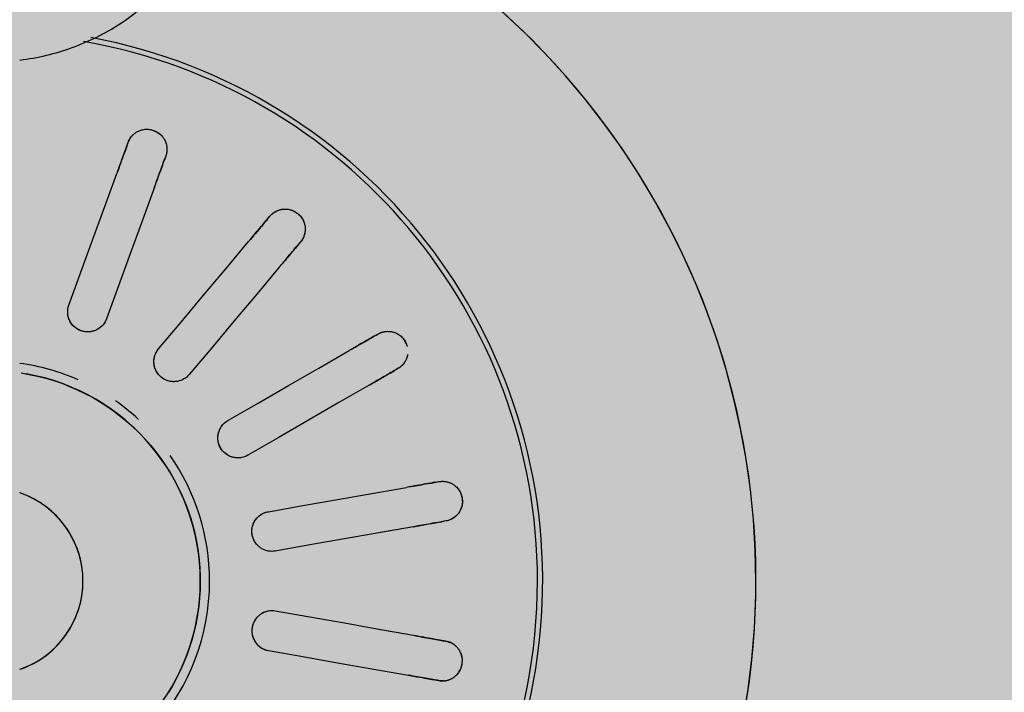
# Model space of a CAD drawing. Units: millimetres. Extents: x 2203.8 to 2242.8, y 1290.6 to 1344.4.
# Drawn here: x 2210.5 to 2210.6, y 1326.8 to 1326.8 of the extents above; entities that cross this region are included whole.
import ezdxf

# ---------------------------------------------------------------- set-up
doc = ezdxf.new("R2010")
doc.units = ezdxf.units.MM
doc.layers.add('A-CLNG', color=7, linetype='Continuous', lineweight=9)
doc.layers.add('P-SANR-FIXT', color=7, linetype='Continuous', lineweight=25)

# ---------------------------------------------------------------- blocks, each defined once
blk = doc.blocks.new('94020102RVM001A - 94020-203 CUBA RETANGULAR 40 X 34-V33-PLANTA DE FORRO')
at = {"layer": 'P-SANR-FIXT', "color": 253, "true_color": 0xaaaaaa}
for p, q in [((0.02091289442326307, 0.005210647449357192), (0.0235028181840023, 0.005667320886353453)), ((0.03195228445958707, 0.004110909927668085), (0.02932269948703995, 0.0036472431489425)), ((0.03195228445958702, -0.004110909927668268), (0.02932272179322217, -0.0036472470821245)), ((0.02091289442326311, -0.005210647449357409), (0.02350278065037362, -0.005667345359064583))]:
    blk.add_line(p, q, dxfattribs=at)
at = {"layer": 'P-SANR-FIXT', "color": 253, "true_color": 0xaaaaaa, "flags": 128}
for points in [[(0.05749999999995228, -3.032027962035499e-14), (0.05745400613295852, 0.002299386715701541), (0.05731609811235254, 0.004595094903198822), (0.05708649656155041, 0.006883451919081347), (0.05676556879405273, 0.009160796880291469), (0.05635382822582468, 0.01142348652068564), (0.0558519335539434, 0.01366790101953209), (0.05526068770282322, 0.015890449792407), (0.05458103653969265, 0.01808757723539751), (0.05381406736143488, 0.02025576841328574), (0.05296100715511975, 0.02239155468271757), (0.05202322063510145, 0.02449151924126861), (0.05100220805976121, 0.02655230259360585), (0.04989960283141896, 0.02857060792598247), (0.0487171688832234, 0.03054320638042017), (0.04745679785726082, 0.03246694222018459), (0.04612050607829887, 0.03433873787830684), (0.04471043132813329, 0.03615559888103375), (0.04322882942555564, 0.03791461863833248), (0.04167807061755568, 0.03961298309382592), (0.04006063578741518, 0.04124797522669579), (0.03837911248582669, 0.04281697939829404)], [(0.01028433275926446, 0.03264167863047852), (0.01033724456504421, 0.03278705262212092), (0.01039015601355761, 0.03293242563210221)], [(0.01320923387591535, 0.0319063652021252), (0.01315632242742776, 0.03176099219213452), (0.01310341062162218, 0.03161561820050152)], [(0.005943894150323972, 0.02071642156188548), (0.006843365294239902, 0.02318769821924532), (0.007742824409502027, 0.02565894182815064), (0.008642272060809243, 0.02813015394009871), (0.009541721424132402, 0.03060137075577209)], [(0.01236079928649015, 0.0295753103257951), (0.01146135823597447, 0.02710411634937262), (0.0105619040451131, 0.02463288627014719), (0.009662432166216988, 0.02216160759344568), (0.008762972012681704, 0.01969036113190848)], [(0.02082822320717435, 0.02715569557479355), (0.02092766487407539, 0.02727420553859772), (0.02102710586950804, 0.02739271470213443)], [(0.0126708669435831, 0.0174341369415878), (0.01436131973667835, 0.01944874013086989), (0.01605174992329923, 0.02146331637880502), (0.01774215856473244, 0.02347786695018537), (0.01943257042370323, 0.02549242135607773)], [(0.02332523919886497, 0.02546435187307481), (0.02322579820345338, 0.02534584270952043), (0.02312635653653128, 0.02522733274573394)], [(0.02173070375306012, 0.02356405852701805), (0.02004030751705709, 0.02154952273985362), (0.01834988658528233, 0.0195349575214146), (0.01665943241087611, 0.0175203526859501), (0.01496900027294003, 0.01550577411252817)], [(0.02885992254446273, 0.01839433485740559), (0.02899389993985412, 0.01847168674271591), (0.02912787643056401, 0.01854903810567657)], [(0.01786954618136639, 0.0120490381056766), (0.02014708706836752, 0.01336397694987702), (0.02242459749774818, 0.01467889820936211), (0.02470207889937601, 0.01599380270966632), (0.02697956463598049, 0.01730870971277053)], [(0.002348681064240861, 0.01562445830284245), (0.00297161405446069, 0.01551803821074475), (0.003589793096105092, 0.01538679256784639), (0.004202229234575845, 0.01523093133917731), (0.004807942702698455, 0.01505070386946511), (0.005405964488137676, 0.01484639848419807), (0.005995337883606266, 0.01461834202842343), (0.006575120017398053, 0.01436689934381783), (0.007144383361780695, 0.01409247268503059), (0.007702217216835516, 0.01379550107618777), (0.00824772916739675, 0.01347645960850556), (0.008780046510712231, 0.01313585868027347), (0.00929831765258831, 0.01277424318031625), (0.009801713469753656, 0.01239219161630311), (0.01028942863628919, 0.01199031518922992), (0.0107606829119671, 0.01156925681564644), (0.01121472239047391, 0.0111296900991405), (0.01165082070550359, 0.01067231825267727), (0.01206828019278229, 0.01019787297365193), (0.01246643300617942, 0.009707113273301638), (0.01284464218613158, 0.009200824262451954), (0.01320230267862912, 0.008679815895520927), (0.01353884230318246, 0.008144921674747287), (0.01385372266818264, 0.00759699731679118), (0.01414644003221817, 0.007036919383730231), (0.01441652610994692, 0.006465583880785585), (0.01466354882126039, 0.005883904822887382), (0.01488711298251902, 0.005292812772431626), (0.01508686093875157, 0.00469325335061942), (0.0152624731358422, 0.004086185724613631), (0.01541366863173469, 0.003472581073124821), (0.01554020554589158, 0.002853421032696167), (0.01564188144623944, 0.002229696127316561), (0.01571853367303275, 0.00160240418377017), (0.01577003959905606, 0.0009725487353646827), (0.0157963168258157, 0.0003411374164421773), (0.01579999999995309, -3.032027962035499e-14)], [(0.030627876430564, 0.01595096189432325), (0.03049389993986785, 0.0158736105313388), (0.03035992254446273, 0.01579625864605227)], [(0.02847956463598053, 0.01471063350141723), (0.02620209994814353, 0.01339573865082458), (0.0239246019877833, 0.0120808245903318), (0.02164705923974687, 0.01076588467166207), (0.01936954618136639, 0.009450961894323288)], [(0.03341068929579479, 0.007414345884744514), (0.03356304276849654, 0.007441209912600345), (0.03371539521242164, 0.007468073759027352)], [(0.02091289442326305, 0.005210647449357265), (0.02350281836027413, 0.005667320917434949), (0.02609270766215714, 0.00612398827840512), (0.02868256395489758, 0.006580649818972872), (0.03127242517719163, 0.007037312228753943)], [(0.006999999999952928, -3.032027962035499e-14), (0.006994400746580095, 0.000279925339274962), (0.0069776119440706, 0.0005594028577570726), (0.006949660450929452, 0.0008379854509917437), (0.006910590983580835, 0.001115227446269648), (0.006860466044840405, 0.001390685315534461), (0.006799365823919004, 0.001663918384959697), (0.006727388068128897, 0.001934489539921208), (0.006644647926530752, 0.002201965924286776), (0.006551277765698956, 0.002465919632896657), (0.006447426957973449, 0.00272592839613485), (0.006333261642492602, 0.002981576255430275), (0.006208964459407816, 0.003232454228760923), (0.006074734257695644, 0.00347816096487453), (0.005930785777046089, 0.003718303385415789), (0.005777349304320831, 0.003952497313738627), (0.005614670305144512, 0.004180368089506942), (0.005443009031209465, 0.004401551168096205), (0.005262640103939294, 0.004615692703773721), (0.005073852075139354, 0.004822450115743595), (0.004876946965383496, 0.005021492636263758), (0.00467223978084308, 0.005212501839765162), (0.004460058009344437, 0.005395172152262796), (0.004240741096456094, 0.005569211340222558), (0.004014639902461232, 0.005734340978078296), (0.003782116141029684, 0.005890296893623736), (0.003543541800581386, 0.006036829590677167), (0.00329929854917076, 0.006173704648165631), (0.003049777123890425, 0.006300703095204108), (0.002795376705796974, 0.006417621761372709), (0.002536504281290087, 0.006524273601741413), (0.002273573991025671, 0.0066204879961139)], [(0.03423633974542244, 0.004513650499990711), (0.03408398730150209, 0.004486786653536675), (0.03393163382879558, 0.004459922625707907)], [(0.03179336971019243, 0.004082888969717341), (0.02920353242367364, 0.00362623078045924), (0.02661365730103747, 0.003169565919672822), (0.02402373124773512, 0.00271289207843583), (0.02143383895626384, 0.002256224190320625)], [(0.01579999999995309, -3.032027962035499e-14), (0.01578736168519715, -0.0006318314801788802), (0.01574946695953348, -0.00126265216474103), (0.01568637644644234, -0.00189145287519317), (0.01559819107728769, -0.002517227664534107), (0.01548505192984432, -0.003138975426590207), (0.01534714000261542, -0.003755701497580208), (0.01518467592526302, -0.004366419247340821), (0.01499791960565615, -0.004970151657761506), (0.01478716981406283, -0.005565932885773225), (0.01455276370519855, -0.00615280980850888), (0.01429507627882842, -0.006729843548075519), (0.01401451977986537, -0.007296110973582006), (0.01371154303886068, -0.007850706177957545), (0.01338663075396566, -0.008392741927178747)], [(0.03744570548028898, -0.0436356407204329), (0.0391607131291145, -0.04210330803176858), (0.04081307199077606, -0.04050361903181488), (0.04240013864357516, -0.03883913288172167), (0.04391937411942342, -0.03711251240425727), (0.0453683479656513, -0.03532651982386122), (0.04674474213319624, -0.03348401234766274), (0.04804635468500894, -0.03158793759459025), (0.04927110331866778, -0.02964132887976663), (0.0504170286976246, -0.02764730036187406), (0.05148229758572391, -0.02560904206118554), (0.0524652057799904, -0.02352981475616807), (0.05336418083698947, -0.02141294476696949), (0.05417778458839907, -0.01926181863399714), (0.05490471544177968, -0.01707987770017342), (0.05554381046283675, -0.01487061260554391), (0.05609404723586667, -0.01263755770297499), (0.05655454549940799, -0.01038428540395009), (0.0569245685544777, -0.008114400463474192), (0.05720352444312261, -0.005831534213234613), (0.05739096689542351, -0.003539338752248443), (0.0574865960434468, -0.001241481104283253), (0.05749999999995228, -3.032027962035499e-14)], [(0.00239504755800906, -0.006577518315826887), (0.002656162353470842, -0.006476480645548793), (0.002913027855782179, -0.006365081987810982), (0.003165233134938387, -0.006243500556701395), (0.003412374716295216, -0.00611193085658423), (0.003654057226035616, -0.00597058337090125), (0.003889894023707086, -0.005819684225482411), (0.004119507820740217, -0.005659474826764279), (0.004342531284040991, -0.005490211475622289), (0.004558607623645452, -0.005312164957297625), (0.0047673911635033, -0.005125620108241708), (0.004968547894489467, -0.004930875360419714), (0.005161756008740577, -0.004728242263887455), (0.005346706414497618, -0.004518044988369298), (0.005523103230558241, -0.004300619804668759), (0.005690664259652118, -0.004076314546695789), (0.005849121439873096, -0.003845488055020337), (0.005998221273535722, -0.003608509602779509), (0.006137725232713319, -0.003365758304951897), (0.006267410140829531, -0.003117622511822037), (0.006387068529696944, -0.002864499187730883), (0.006496508971418024, -0.002606793276008876), (0.006595556384635103, -0.002344917051122536), (0.006684052314611796, -0.002079289459178063), (0.006761855186738695, -0.001810335447656894), (0.006828840533019354, -0.001538485285604725), (0.006884901191190074, -0.001264173875291851), (0.006929947476155081, -0.000987840056449386), (0.006963907323470767, -0.0007099259042464951), (0.006986726404619049, -0.0004308760220395584), (0.006998368213944281, -0.0001511368301147172), (0.006999999999952928, -3.032027962035499e-14)], [(0.03179336971019239, -0.004082888969717515), (0.02920350858886978, -0.003626226577740459), (0.02661365241023095, -0.003169565057291913), (0.02402376336827211, -0.00271289774215337), (0.02143383895626381, -0.002256224190320799)], [(0.0342363397454225, -0.004513650499990893), (0.03408398730149999, -0.004486786653550482), (0.03393163382879565, -0.004459922625708075)], [(0.020912894423263, -0.005210647449357423), (0.02350278660568104, -0.005667315318243654), (0.02609271265790189, -0.006123989159289949), (0.02868258777362168, -0.006580654018856806), (0.03127242517719159, -0.007037312228754141)], [(0.03341068929579484, -0.007414345884744697), (0.03356304276849919, -0.007441209912587105), (0.03371539521242171, -0.007468073759027518)]]:
    blk.add_lwpolyline(points, dxfattribs=at)
at = {"layer": 'P-SANR-FIXT', "color": 253, "true_color": 0xaaaaaa}
for centre, radius, start, end in [((9.559686375837373e-16, -6.767919558114955e-17), 0.05749999999999996, 272.2452011775648, 72.78840537081179), ((9.559686375837373e-16, -6.767919558114955e-17), 0.04149999999999998, 273.1124804562904, 79.45623095288302), ((9.665435118932919e-16, -6.767919558114955e-17), 0.04110761713179718, 359.9999999999992, 80.12807219425922), ((9.559686375837373e-16, -6.767919558114955e-17), 0.01649999999999998, 66.31578947368381, 82.13537656305813), ((9.559686375837373e-16, -6.767919558114955e-17), 0.01580000000000873, 280, 80.00000000000034), ((9.559686375837373e-16, -6.767919558114955e-17), 0.01649999999999998, 47.36842105263118, 55.1339832080583), ((9.559686375837373e-16, -6.767919558114955e-17), 0.01650000000000001, 359.9999999999992, 34.87044708059706), ((9.665435118932919e-16, -6.767919558114955e-17), 0.006999999999999999, 288.8939254593607, 71.10607454063896), ((9.665435118932919e-16, -6.767919558114955e-17), 0.04110761713179711, 273.137782868257, 3.81666561775622e-14), ((9.559686375837373e-16, -6.767919558114955e-17), 0.01649999999999999, 277.8646234369407, 359.9999999999992)]:
    blk.add_arc(centre, radius, start, end, dxfattribs=at)
for points, knots in [([(0.01039015601355764, 0.03293242563210221), (0.01043369478486206, 0.03305592793884188), (0.01052584041933843, 0.03323008288851668), (0.01067598466050484, 0.03341813665666491), (0.01077585074525488, 0.0335196559940974), (0.0108604339795129, 0.03359029959274525), (0.01095212676498867, 0.03365837228339168), (0.01105045336747985, 0.03372395883496141), (0.01115967621254806, 0.03378313533863232), (0.0112827732529689, 0.03382949721325101), (0.01142310791062497, 0.033870255086241), (0.01157712841505014, 0.0339068041008704), (0.01174311312905945, 0.03392665630213925), (0.01191210787435924, 0.03392060470566354), (0.01210115709266451, 0.03388045876228925), (0.01230912254120994, 0.03381528255188758), (0.01251011899479976, 0.03373116254095569), (0.012680499649432, 0.03364020005966559), (0.012813491627177, 0.03353634367760773), (0.01292732225292317, 0.03341466233310682), (0.01301365014475099, 0.03329880774519259), (0.01309567210870276, 0.03317610259346272), (0.01316298649323354, 0.03306204677684638), (0.01321221168625918, 0.03293687591890051), (0.01324542011976773, 0.03282350328313908), (0.01327188289964538, 0.0327124668819598), (0.01329124240604415, 0.03260405032889416), (0.01330248648463366, 0.03246216695493935), (0.01329663219799327, 0.03222169060016436), (0.01325526575255581, 0.03202901818020808), (0.01320923387591534, 0.0319063652021252)], [0, 0, 0, 0, 0.1111111111111111, 0.1666666666666667, 0.1944444444444444, 0.2222222222222222, 0.25, 0.2777777777777778, 0.3055555555555556, 0.3333333333333333, 0.361111111111111, 0.3888888888888888, 0.4166666666666666, 0.4444444444444444, 0.4722222222222222, 0.5, 0.5277777777777778, 0.5555555555555556, 0.5833333333333334, 0.6111111111111112, 0.6388888888888888, 0.6597222222222221, 0.6944444444444444, 0.7222222222222222, 0.75, 0.7777777777777778, 0.8055555555555556, 0.8333333333333333, 0.8888888888888888, 1, 1, 1, 1]), ([(0.01028433275926454, 0.0326416786304785), (0.01022397784430712, 0.0324758548644799), (0.01002569101593525, 0.03193106628095291), (0.009732577070866982, 0.03112574233555057), (0.009541721424132413, 0.03060137075577195)], [0, 0, 0, 0, 0.4, 1, 1, 1, 1]), ([(0.01321648973130528, 0.03291203375580826), (0.0132274021261389, 0.03288064630968358), (0.01324679401713479, 0.03281808353310058), (0.01326863364741744, 0.03272759972910202), (0.01328446457896813, 0.03263877307934372), (0.01329829906116302, 0.03252091342095333), (0.0133022683352226, 0.03237580776402549), (0.01329279408431019, 0.0322659437008161), (0.01328538224257999, 0.03221267518823734)], [0.7777777777777778, 0.7777777777777778, 0.7777777777777778, 0.7777777777777778, 0.8055555555555556, 0.8333333333333333, 0.861111111111111, 0.8888888888888888, 0.9444444444444444, 1, 1, 1, 1]), ([(0.01236079928649013, 0.02957531032579493), (0.01248786349269892, 0.02992441636317449), (0.01278828971854612, 0.03074983063490168), (0.01301272934167944, 0.03136647343149137), (0.01310341062162227, 0.03161561820050152)], [0, 0, 0, 0, 0.4, 1, 1, 1, 1]), ([(0.02102710586950804, 0.02739271470213443), (0.02111025920827304, 0.02749387777162597), (0.02125641228187681, 0.02762601422959828), (0.02146181989408929, 0.02775137461295493), (0.02159038497533473, 0.02781261537258767), (0.02169402875014377, 0.02785006947103894), (0.02180347401544611, 0.02788267609648605), (0.02191830272000217, 0.02791067761634222), (0.02204117817780102, 0.02792892892704101), (0.02217270825332703, 0.02793039317109827), (0.02231851970912863, 0.02792069576386083), (0.0224757521398086, 0.02790236248820653), (0.02263851660344971, 0.02786424733956986), (0.02279524995066555, 0.02780076109200894), (0.02295916738476552, 0.02769837760452525), (0.02313229940531911, 0.0275660036280417), (0.02329240355136615, 0.02741821183864386), (0.02342139799436066, 0.02727446145028995), (0.02351084859979463, 0.02713138243915909), (0.02357619692794149, 0.02697810701071177), (0.02361769400809673, 0.02683971343142861), (0.02365280180878311, 0.02669635514194901), (0.02367704725245319, 0.0265661548572718), (0.02368049284832129, 0.02643169671814877), (0.0236729228431048, 0.02631380333573647), (0.02365981303623562, 0.02620041244514315), (0.02364092437652219, 0.02609191286910308), (0.02360296338230475, 0.02595474040821481), (0.02351521439502223, 0.02573076883611505), (0.02341044480280815, 0.0255638641424506), (0.02332523919886496, 0.02546435187307483)], [0, 0, 0, 0, 0.1111111111111111, 0.1666666666666667, 0.1944444444444444, 0.2222222222222222, 0.25, 0.2777777777777778, 0.3055555555555556, 0.3333333333333333, 0.361111111111111, 0.3888888888888888, 0.4166666666666666, 0.4444444444444444, 0.4722222222222222, 0.5, 0.5277777777777778, 0.5555555555555556, 0.5833333333333334, 0.6111111111111112, 0.6388888888888888, 0.6597222222222221, 0.6944444444444444, 0.7222222222222222, 0.75, 0.7777777777777778, 0.8055555555555556, 0.8333333333333333, 0.8888888888888888, 1, 1, 1, 1]), ([(0.02125430391558182, 0.02761181611517868), (0.02129668031241298, 0.02764483059785168), (0.02138698821535713, 0.02770790630102113), (0.02151450662179702, 0.02777698020532848), (0.02162340830748236, 0.02782392434524469), (0.02170820019605681, 0.02785463638438199), (0.02179742401366421, 0.02788097730578191), (0.02186124570972885, 0.02789547534803432), (0.02189385007427875, 0.0279017250703103)], [0, 0, 0, 0, 0.05555555555555555, 0.1111111111111111, 0.1388888888888889, 0.1666666666666667, 0.1944444444444444, 0.2222222222222222, 0.2222222222222222, 0.2222222222222222, 0.2222222222222222]), ([(0.02082822320717443, 0.02715569557479356), (0.02071479307074713, 0.02702051480219787), (0.02034213573190696, 0.02657639907982852), (0.01979126170944678, 0.02591989298449477), (0.01943257042370317, 0.02549242135607757)], [0, 0, 0, 0, 0.4, 1, 1, 1, 1]), ([(0.02367601637550118, 0.0264068895432268), (0.02367553553357925, 0.02637366273287311), (0.0236723602206374, 0.0263082405360444), (0.02366193547644246, 0.02621574397964687), (0.02364643118251933, 0.02612685973486189), (0.02361912096609528, 0.02601137621200099), (0.02357322180605909, 0.02587366392526884), (0.02352674319974404, 0.02577366586043641), (0.02350155944245681, 0.02572614483141679)], [0.7777777777777778, 0.7777777777777778, 0.7777777777777778, 0.7777777777777778, 0.8055555555555556, 0.8333333333333333, 0.861111111111111, 0.8888888888888888, 0.9444444444444444, 1, 1, 1, 1]), ([(0.02173070375306011, 0.02356405852701796), (0.02196950634694091, 0.02384865237619623), (0.02253412296197929, 0.02452153625560661), (0.02295593147731997, 0.02502422806915069), (0.02312635653653136, 0.02522733274573393)], [0, 0, 0, 0, 0.4, 1, 1, 1, 1]), ([(0.0087629720126817, 0.01969036113190848), (0.008701670576072424, 0.01952225069081885), (0.00853110947981508, 0.01922850523976463), (0.00819535873599887, 0.01893938301886001), (0.007878048100535436, 0.01879137160546066), (0.007625099664117373, 0.01871960816553023), (0.007360255344158994, 0.01869719751421591), (0.007127227546908085, 0.0187147828515282), (0.006936163156230171, 0.01876019559035303), (0.006776150223415794, 0.01881651889837863), (0.006626201105445246, 0.01888784258782107), (0.006489045863304775, 0.01897427832506452), (0.00635712206727941, 0.01907928351598816), (0.006238046182529044, 0.01919622899218421), (0.006136733303473035, 0.01932097936327101), (0.006047374897912885, 0.01946135987020162), (0.00597318772924808, 0.01961010002023601), (0.005898428877707553, 0.01980959605990186), (0.005827412161604586, 0.02019228168445049), (0.005867577244971537, 0.02050613261852008), (0.005943894150323968, 0.02071642156188546)], [0, 0, 0, 0, 0.1111111111111111, 0.2222222222222222, 0.2777777777777778, 0.3333333333333333, 0.3888888888888888, 0.4444444444444444, 0.4791666666666666, 0.5138888888888888, 0.548611111111111, 0.5833333333333333, 0.6180555555555555, 0.6527777777777777, 0.6875, 0.7222222222222222, 0.7569444444444444, 0.7916666666666667, 0.8611111111111112, 1, 1, 1, 1]), ([(0.008696080102685362, 0.01953471742149014), (0.008644455174121992, 0.0194311570873081), (0.008533432511125457, 0.01926061200917762), (0.008329477902451065, 0.01905454420853347), (0.008116720215387667, 0.01890330155799825), (0.007879279834997506, 0.01879040661019516), (0.007539993778219427, 0.0186968243166116), (0.007091628265812505, 0.0186942748688413), (0.006584444776136293, 0.0188786442003468), (0.006207768638914619, 0.01919842303619447), (0.006009086654618303, 0.0195158444303304), (0.005915882109012028, 0.01976040696817292), (0.005870573225133727, 0.0199507419397209), (0.005857099331948538, 0.02008014402788614), (0.005854571627378249, 0.0201449589813843)], [0.03647347681979266, 0.03647347681979266, 0.03647347681979266, 0.03647347681979266, 0.1111111111111111, 0.1666666666666667, 0.2222222222222222, 0.2777777777777778, 0.3333333333333333, 0.4444444444444444, 0.5555555555555556, 0.6666666666666666, 0.75, 0.7916666666666666, 0.8333333333333333, 0.875, 0.875, 0.875, 0.875]), ([(0.02912787643056402, 0.01854903810567655), (0.02924061481692195, 0.01861566017873141), (0.02942314711198679, 0.01868984053804334), (0.02965904290571919, 0.01873738722425335), (0.0298008001372432, 0.01875096286665734), (0.0299110034837421, 0.01875070994787519), (0.03002500051463547, 0.01874391766787155), (0.03014248128479568, 0.01873095675946102), (0.03026418876166609, 0.01870608149975676), (0.03038828740401159, 0.0186624715038094), (0.03052198864444117, 0.01860348846677577), (0.03066346844973251, 0.01853248416445201), (0.03080338086654263, 0.01844099891535509), (0.03092894846086245, 0.01832773539512205), (0.03104796324904099, 0.01817546332313885), (0.03116537956476746, 0.01799185783576917), (0.03126528048037286, 0.01779822013888124), (0.03131331354555712, 0.01767875355417957), (0.03133117517351273, 0.01762137954136414)], [0, 0, 0, 0, 0.1111111111111111, 0.1666666666666667, 0.1944444444444444, 0.2222222222222222, 0.25, 0.2777777777777778, 0.3055555555555556, 0.3333333333333333, 0.361111111111111, 0.3888888888888888, 0.4166666666666666, 0.4444444444444444, 0.4722222222222222, 0.5, 0.5277777777777778, 0.5555555555555556, 0.5555555555555556, 0.5555555555555556, 0.5555555555555556]), ([(0.02885992254446283, 0.01839433485740555), (0.02870709853506931, 0.01830610187444356), (0.02820501866066153, 0.01801622592379954), (0.02746282809795279, 0.01758772200262965), (0.02697956463598043, 0.0173087097127704)], [0, 0, 0, 0, 0.4, 1, 1, 1, 1]), ([(0.01409085225657932, 0.01499462400973929), (0.01400528755972606, 0.01497891878566009), (0.013830798680021, 0.0149623340146986), (0.01347996704666691, 0.01499043808974954), (0.01305776932075139, 0.01514139242930849), (0.01264423076330462, 0.01548810989945481), (0.01239964178000037, 0.01591743453822434), (0.01232150629619105, 0.01628366632071867), (0.01231756798670612, 0.01654535776489683), (0.01234008995711834, 0.01673971068409591), (0.01238748516123065, 0.01692902047945821), (0.01248263359057046, 0.01717077269416094), (0.01258798857363547, 0.01733536634645426), (0.01267086694358312, 0.01743413694158774)], [0.2222222222222222, 0.2222222222222222, 0.2222222222222222, 0.2222222222222222, 0.2777777777777778, 0.3333333333333333, 0.4444444444444444, 0.5555555555555556, 0.6666666666666666, 0.75, 0.7916666666666666, 0.8333333333333333, 0.875, 0.9166666666666666, 1, 1, 1, 1]), ([(0.01496900027294003, 0.01550577411252817), (0.0148538986081587, 0.01536876829769436), (0.0145931567433417, 0.015151073195537), (0.01417876862352176, 0.01499422069556943), (0.01382997127605526, 0.01496366209162595), (0.01356773295490329, 0.01498273997715881), (0.01331119580760679, 0.0150522629457629), (0.01309823584568009, 0.0151484879580839), (0.01293422611910679, 0.01525650984393134), (0.01280312685279428, 0.01536416408707641), (0.01268661491162964, 0.01548247205055251), (0.01258729390592859, 0.01561060493058715), (0.01249923997874713, 0.01575439812926699), (0.01242734295706353, 0.01590501728145165), (0.01237480713202307, 0.0160568953300177), (0.01233885065881352, 0.01621937223115962), (0.01232000965129528, 0.01638451575862116), (0.01231799097424359, 0.01659754974808992), (0.01238214328232598, 0.01698144575297915), (0.01252722945623255, 0.0172626318921813), (0.0126708669435831, 0.0174341369415878)], [0, 0, 0, 0, 0.1111111111111111, 0.2222222222222222, 0.2777777777777778, 0.3333333333333333, 0.3888888888888888, 0.4444444444444444, 0.4791666666666666, 0.5138888888888888, 0.548611111111111, 0.5833333333333333, 0.6180555555555555, 0.6527777777777777, 0.6875, 0.7222222222222222, 0.7569444444444444, 0.7916666666666667, 0.8611111111111112, 1, 1, 1, 1]), ([(0.03135919298397715, 0.01702259411254161), (0.03135161756866704, 0.01696397309486251), (0.03133530667702566, 0.01686599258722169), (0.03129255708602292, 0.01673846480289054), (0.03124512169643188, 0.01663027035566731), (0.03119402053900444, 0.01652820159053681), (0.0311391619643072, 0.01643270564167595), (0.03105657455343004, 0.01631678911708721), (0.03089751468840878, 0.01613633660472633), (0.0307419787084736, 0.01601533080666051), (0.030627876430564, 0.01595096189432326)], [0.6597222222222221, 0.6597222222222221, 0.6597222222222221, 0.6597222222222221, 0.6944444444444444, 0.7222222222222222, 0.75, 0.7777777777777778, 0.8055555555555556, 0.8333333333333333, 0.8888888888888888, 1, 1, 1, 1]), ([(0.0312798660240244, 0.01671668472754933), (0.03126804994197917, 0.01668562619667076), (0.03124269041470299, 0.01662523546206269), (0.03120125867403323, 0.01654188260307151), (0.03115628920130242, 0.01646366151497269), (0.03109112830141601, 0.01636448314485355), (0.0310008968233839, 0.01625077436251393), (0.03092301986753895, 0.01617270353849145), (0.03088310172749621, 0.01613666173046641)], [0.7777777777777778, 0.7777777777777778, 0.7777777777777778, 0.7777777777777778, 0.8055555555555556, 0.8333333333333333, 0.861111111111111, 0.8888888888888888, 0.9444444444444444, 1, 1, 1, 1]), ([(0.02847956463598043, 0.01471063350141708), (0.02880130250036032, 0.01489638894402531), (0.02956200840796248, 0.01533558270455355), (0.03013030948332975, 0.01566369148339761), (0.03035992254446283, 0.01579625864605224)], [0, 0, 0, 0, 0.4, 1, 1, 1, 1]), ([(0.0193695461813664, 0.009450961894323274), (0.01921452724790531, 0.009361585629004713), (0.01889505393156565, 0.009246198117901925), (0.0184520097587096, 0.009240534065263836), (0.01811379580704504, 0.009331114089408732), (0.01787389741291556, 0.009438732225850054), (0.01765660960432998, 0.009591803318309151), (0.01748940359209016, 0.00975506184902304), (0.01737223052317196, 0.00991266384822665), (0.01728585742969774, 0.01005866433596045), (0.01721683572497656, 0.01020968688703544), (0.0171673285348244, 0.01036406219348914), (0.0171337650796425, 0.01052929981800277), (0.01711771876292773, 0.01069542575352064), (0.01712029658774888, 0.01085611274542758), (0.01714207892822007, 0.01102108892859944), (0.01718085658541871, 0.01118271708681741), (0.01725182156510085, 0.01138359398291233), (0.01744340518222662, 0.01172239684425087), (0.01767591291285578, 0.01193700299033234), (0.0178695461813664, 0.01204903810567658)], [0, 0, 0, 0, 0.1111111111111111, 0.2222222222222222, 0.2777777777777778, 0.3333333333333333, 0.3888888888888888, 0.4444444444444444, 0.4791666666666666, 0.5138888888888888, 0.548611111111111, 0.5833333333333333, 0.6180555555555555, 0.6527777777777777, 0.6875, 0.7222222222222222, 0.7569444444444444, 0.7916666666666667, 0.8611111111111112, 1, 1, 1, 1]), ([(0.01888641541506528, 0.00927393062083607), (0.01880146731985797, 0.009258548365771944), (0.01862877518672496, 0.009242542516259198), (0.01836857644099899, 0.009263441929364027), (0.01811411908338504, 0.009329583116497312), (0.0177940573461609, 0.00947598379395963), (0.01744895068345705, 0.009762234599648168), (0.01717893591144686, 0.01022948096453085), (0.0170959351231955, 0.01071656851862975), (0.01713862302487478, 0.01102199022335322), (0.01717332227817109, 0.01114804072885375)], [0.1111111111111111, 0.1111111111111111, 0.1111111111111111, 0.1111111111111111, 0.1666666666666667, 0.2222222222222222, 0.2777777777777778, 0.3333333333333333, 0.4444444444444444, 0.5555555555555556, 0.6666666666666666, 0.75, 0.75, 0.75, 0.75]), ([(0.03341068929579487, 0.007414345884744457), (0.03323690424441016, 0.007383702891341526), (0.0326659600771981, 0.007283030030183915), (0.03182197210966965, 0.007134212180115345), (0.03127242517719149, 0.007037312228753878)], [0, 0, 0, 0, 0.4, 1, 1, 1, 1]), ([(0.03371539521242164, 0.007468073759027352), (0.03384412073313638, 0.00749211923039801), (0.03404101616098776, 0.007499396244931033), (0.0342789476220647, 0.007463394401923147), (0.03441679898963162, 0.007427667504269336), (0.03452026975780444, 0.00738973807399156), (0.03462506882994607, 0.007344366137749012), (0.0347310317509977, 0.007292006077908709), (0.03483689152901797, 0.007227004571241452), (0.03493859061041524, 0.007143580344415704), (0.03504405529265683, 0.007042425902349124), (0.03515271792002177, 0.006927314740128009), (0.03525290278764626, 0.00679349386179042), (0.03533215932401471, 0.006644114321016888), (0.03539191652634634, 0.006460319923711801), (0.03543945499668882, 0.006247628456961139), (0.03546710315705008, 0.006031500416615865), (0.03547351766477774, 0.005838465200745818), (0.03545007138844295, 0.005671362578490212), (0.03540160756581163, 0.005511941692614898), (0.03534443849544686, 0.00537925225127971), (0.03527918369884944, 0.005246866570964288), (0.03521406565647573, 0.005131542695612324), (0.03513027711019388, 0.005026326998973015), (0.03504869774428475, 0.004940881334054003), (0.03496576879005756, 0.004862445693835571), (0.03488155705411129, 0.004791471592956666), (0.03476430448718655, 0.004710792248278593), (0.03455311871162175, 0.004595624031842714), (0.03436557627861225, 0.004535112214477668), (0.03423633974542244, 0.004513650499990743)], [0, 0, 0, 0, 0.1111111111111111, 0.1666666666666667, 0.1944444444444444, 0.2222222222222222, 0.25, 0.2777777777777778, 0.3055555555555556, 0.3333333333333333, 0.361111111111111, 0.3888888888888888, 0.4166666666666666, 0.4444444444444444, 0.4722222222222222, 0.5, 0.5277777777777778, 0.5555555555555556, 0.5833333333333334, 0.6111111111111112, 0.6388888888888888, 0.6597222222222221, 0.6944444444444444, 0.7222222222222222, 0.75, 0.7777777777777778, 0.8055555555555556, 0.8333333333333333, 0.8888888888888888, 1, 1, 1, 1]), ([(0.02143383895626383, 0.002256224190320643), (0.02125760032533416, 0.002225257571167944), (0.0209179287543464, 0.002226095087897002), (0.02049966619433633, 0.002372302650929088), (0.02021282923255076, 0.002573096015431692), (0.02002420605229901, 0.002756274067252099), (0.01987237569896626, 0.00297443065072692), (0.01977109114918736, 0.003185031311590299), (0.01971488753932614, 0.003373204297088346), (0.01968365848849431, 0.003539941215852472), (0.01967045205645781, 0.003705462806011241), (0.01967672997963524, 0.003867460598588814), (0.01970170524449168, 0.004034212552772304), (0.01974344505535996, 0.004195808032042239), (0.01980082560632465, 0.004345922744578672), (0.01987771948874263, 0.004493499647300771), (0.01996943865290274, 0.004632117695016503), (0.02010482786543744, 0.004796608779441291), (0.02040073497990818, 0.005049453871954076), (0.0206926204034974, 0.005171595356447985), (0.02091289442326305, 0.005210647449357267)], [0, 0, 0, 0, 0.1111111111111111, 0.2222222222222222, 0.2777777777777778, 0.3333333333333333, 0.3888888888888888, 0.4444444444444444, 0.4791666666666666, 0.5138888888888888, 0.548611111111111, 0.5833333333333333, 0.6180555555555555, 0.6527777777777777, 0.6875, 0.7222222222222222, 0.7569444444444444, 0.7916666666666667, 0.8611111111111112, 1, 1, 1, 1]), ([(0.02091929627876481, 0.00225510966291173), (0.02083421013946699, 0.00226970903103497), (0.02066645829334971, 0.002313732640483801), (0.02042909947231882, 0.002422364877063521), (0.02021260938936735, 0.00257154680446409), (0.01996192171739055, 0.00281858600199196), (0.01973553107465239, 0.003205607202032021), (0.01964160785457677, 0.003737025654224428), (0.01973020638140264, 0.004223126175981621), (0.01990576038028087, 0.004553900518724491), (0.02007095547806334, 0.004756899291888978), (0.02021313595671331, 0.004891305422118681), (0.0203711287803052, 0.005005860088921997), (0.02059941203409766, 0.005129892798145971), (0.02078591739375669, 0.005188257973125011), (0.02091289442326303, 0.005210647449357195)], [0.1111111111111111, 0.1111111111111111, 0.1111111111111111, 0.1111111111111111, 0.1666666666666667, 0.2222222222222222, 0.2777777777777778, 0.3333333333333333, 0.4444444444444444, 0.5555555555555556, 0.6666666666666666, 0.75, 0.7916666666666666, 0.8333333333333333, 0.875, 0.9166666666666666, 1, 1, 1, 1]), ([(0.03179336971019226, 0.004082888969717257), (0.03215923651028188, 0.004147401157918527), (0.03302427935116744, 0.004299931550235352), (0.03367052748964144, 0.004413882533280941), (0.03393163382879566, 0.00445992262570784)], [0, 0, 0, 0, 0.4, 1, 1, 1, 1]), ([(0.03511090218839408, 0.005010201021738401), (0.035089176060107, 0.004985056887534014), (0.03504469105175278, 0.004936981629012644), (0.03497724959400031, 0.004872826052379341), (0.03490823892455187, 0.004814702738611708), (0.03481308670740191, 0.004743791896387553), (0.03468940615929939, 0.004667801575753483), (0.03458952396414087, 0.004621074486120745), (0.03453968615816075, 0.004600859073058552)], [0.7777777777777778, 0.7777777777777778, 0.7777777777777778, 0.7777777777777778, 0.8055555555555556, 0.8333333333333333, 0.861111111111111, 0.8888888888888888, 0.9444444444444444, 1, 1, 1, 1]), ([(0.02091919413509133, -0.002255127221321375), (0.02075062373034237, -0.002284578113110068), (0.02049966619433631, -0.002372302650929291), (0.02021282923255076, -0.002573096015431901), (0.02002420605229899, -0.002756274067252307), (0.01987237569896625, -0.002974430650727119), (0.01977109114918736, -0.003185031311590481), (0.01971488753932614, -0.003373204297088544), (0.01968365848849428, -0.003539941215852677), (0.0196704520564578, -0.003705462806011457), (0.01967672997963523, -0.00386746059858903), (0.01970170524449164, -0.004034212552772505), (0.01974344505535993, -0.004195808032042442), (0.01980082560632462, -0.004345922744578875), (0.0198777194887426, -0.004493499647300984), (0.0199694386529027, -0.004632117695016715), (0.02010482786543742, -0.004796608779441503), (0.02040073497990811, -0.005049453871954331), (0.02069262040349738, -0.005171595356448174), (0.02091289442326304, -0.005210647449357381)], [0.1111111111111111, 0.1111111111111111, 0.1111111111111111, 0.1111111111111111, 0.2222222222222222, 0.2777777777777778, 0.3333333333333333, 0.3888888888888888, 0.4444444444444444, 0.4791666666666666, 0.5138888888888888, 0.548611111111111, 0.5833333333333333, 0.6180555555555555, 0.6527777777777777, 0.6875, 0.7222222222222222, 0.7569444444444444, 0.7916666666666667, 0.8611111111111112, 1, 1, 1, 1]), ([(0.02143383895626381, -0.002256224190320808), (0.02126448170091288, -0.002226361936823706), (0.02100196198558426, -0.002225685421586375), (0.02066645829334972, -0.002313732640484033), (0.02042909947231882, -0.002422364877063749), (0.02021260938936734, -0.002571546804464313), (0.01996192171739055, -0.002818586001992185), (0.01973553107465236, -0.003205607202032262), (0.01964160785457677, -0.003737025654224695), (0.0197302063814026, -0.004223126175981786), (0.01990576038028084, -0.004553900518724722), (0.02007095547806333, -0.004756899291889218), (0.0202131359567133, -0.004891305422118917), (0.02037112878030518, -0.005005860088922232), (0.02059941203409763, -0.005129892798146204), (0.02078591739375666, -0.005188257973125248), (0.020912894423263, -0.005210647449357429)], [0, 0, 0, 0, 0.1111111111111111, 0.1666666666666667, 0.2222222222222222, 0.2777777777777778, 0.3333333333333333, 0.4444444444444444, 0.5555555555555556, 0.6666666666666666, 0.75, 0.7916666666666666, 0.8333333333333333, 0.875, 0.9166666666666666, 1, 1, 1, 1]), ([(0.03393163382879565, -0.004459922625708075), (0.03375784877741093, -0.004429279632305143), (0.03318690461019888, -0.004328606771147534), (0.03234291664267042, -0.004179788921078966), (0.03179336971019226, -0.004082888969717492)], [0, 0, 0, 0, 0.4, 1, 1, 1, 1]), ([(0.03371539521242172, -0.00746807375902753), (0.0337781565567916, -0.007479140277385474), (0.03390718098752843, -0.007493678142530141), (0.03407590831117548, -0.007490240871152727), (0.03421142231291797, -0.007473434996125166), (0.03431269282277292, -0.007453786535115525), (0.03441501130847473, -0.007426512725773111), (0.03452046618385385, -0.00739004098981203), (0.03462524536301179, -0.007344630861044063), (0.03472785031525073, -0.00729054937704298), (0.03483164948922921, -0.007225000138128237), (0.03493877567892435, -0.007143855551822344), (0.03504609426503705, -0.007045392255641436), (0.03514834900879032, -0.006930939407222779), (0.03524448277255059, -0.006797091972483085), (0.0353295477089087, -0.006645671597323134), (0.03540458894542556, -0.006463409319699976), (0.03545813625591684, -0.006253571680379793), (0.03547997302192113, -0.006038046969915914), (0.03547212387106635, -0.005840946515680318), (0.03544417944341505, -0.005669146665640324), (0.035399674320903, -0.005509911766819893), (0.03534733364061509, -0.005378662419273701), (0.03528147729245206, -0.005247590646483389), (0.03520854330117223, -0.005132113858153546), (0.03512717823781504, -0.005026944700072006), (0.03504923719381658, -0.004940973277589419), (0.03496628706326691, -0.00486242885512041), (0.03487961009944264, -0.004792031465861379), (0.03479274575489483, -0.004731373246915031), (0.03470426318830538, -0.004678249948344333), (0.03458263483261455, -0.004616096176030089), (0.03442525155813773, -0.004555165711683477), (0.03429907196303563, -0.004524711882515778), (0.03423633974542251, -0.004513650499990907)], [0, 0, 0, 0, 0.05555555555555555, 0.1111111111111111, 0.1388888888888889, 0.1666666666666667, 0.1944444444444444, 0.2222222222222222, 0.25, 0.2777777777777778, 0.3055555555555556, 0.3333333333333333, 0.361111111111111, 0.3888888888888888, 0.4166666666666666, 0.4444444444444444, 0.4722222222222222, 0.5, 0.5277777777777778, 0.5555555555555556, 0.5833333333333334, 0.6111111111111112, 0.6388888888888888, 0.6597222222222221, 0.6944444444444444, 0.7222222222222222, 0.75, 0.7777777777777778, 0.8055555555555556, 0.8333333333333333, 0.861111111111111, 0.8888888888888888, 0.9444444444444444, 1, 1, 1, 1]), ([(0.03511052882822634, -0.005009769054212512), (0.03508915982702088, -0.004984585585232831), (0.03504594770737219, -0.004936334264023771), (0.03497769710543653, -0.004872297658958444), (0.03490757556486243, -0.004814470498821899), (0.03481275310292278, -0.004743673131194293), (0.03469166543252041, -0.004667187900897317), (0.03459090907041372, -0.00462066608932122), (0.03453968615816067, -0.004600859073058744)], [0.7777777777777778, 0.7777777777777778, 0.7777777777777778, 0.7777777777777778, 0.8055555555555556, 0.8333333333333333, 0.861111111111111, 0.8888888888888888, 0.9444444444444444, 1, 1, 1, 1]), ([(0.03127242517719146, -0.007037312228754115), (0.03163829197728106, -0.007101824416955383), (0.03250333481816661, -0.007254354809272208), (0.03314958295664065, -0.007368305792317801), (0.03341068929579484, -0.007414345884744696)], [0, 0, 0, 0, 0.4, 1, 1, 1, 1]), ([(0.03403027468667354, -0.007489875090008387), (0.03408524516782607, -0.00748877701666717), (0.03419594990751213, -0.007479503702058746), (0.03433601492267039, -0.007448996142663723), (0.03444940399336665, -0.007414855146465866), (0.03453511379258838, -0.007384463806066494), (0.03462118984181045, -0.007347583633187505), (0.03467833038945881, -0.007316972908702479), (0.03470704453025385, -0.007300587337179043)], [0, 0, 0, 0, 0.05555555555555555, 0.1111111111111111, 0.1388888888888889, 0.1666666666666667, 0.1944444444444444, 0.2222222222222222, 0.2222222222222222, 0.2222222222222222, 0.2222222222222222])]:
    blk.add_open_spline(points, degree=3, knots=knots, dxfattribs=at)
for points in [[(0.01052871524421786, 0.0332160199214251), (0.01055724441351997, 0.0332615369684898), (0.01062053292247685, 0.03335169586321744), (0.01069749567359259, 0.03343851354466841), (0.01073908222176763, 0.03348010303558187)], [(0.01198135057265634, 0.03390835519925865), (0.01203329783318141, 0.03390199775108343), (0.01214173549741283, 0.03388330107360733), (0.0123131335343458, 0.03383266348331682), (0.01247708393637119, 0.03376146831134787), (0.01261985353529627, 0.03367853926510395), (0.01274069155072841, 0.03359055530284207), (0.01284823903168489, 0.03349507165542081), (0.01294063318102003, 0.03339614514809486), (0.01299330102841395, 0.03332877738028367), (0.01301731094687139, 0.03329541554892873)], [(0.00959691193740595, 0.0307530054447591), (0.009756397199187007, 0.03119118760023836), (0.0100568951830066, 0.03201679902537437), (0.01029367534462737, 0.03266734717280222), (0.0103901560135577, 0.03293242563210219)], [(0.01039015601355771, 0.03293242563210221), (0.01041013359641926, 0.0329873135899096), (0.01045452635528373, 0.03308936102389019), (0.01050375666241806, 0.03317619959120728), (0.01052871524421787, 0.03321601992142512)], [(0.01320923387591543, 0.03190636520212519), (0.01311273554495796, 0.03164123821680449), (0.01287595089552112, 0.03099067773920329), (0.01257544995668306, 0.03016505819522081), (0.01241598979976368, 0.02972694501478213)], [(0.01328538224257999, 0.03221267518823735), (0.01327890561059824, 0.03216612797841466), (0.01326079945869719, 0.03206796114502588), (0.01322921145877678, 0.0319612531599319), (0.01320923387591499, 0.031906365202124)], [(0.01953629465982426, 0.02561603508711398), (0.01983602890706378, 0.0259732444530852), (0.02040078038297645, 0.026646289053427), (0.02084578152422345, 0.02717662076221663), (0.02102710586950812, 0.02739271470213444)], [(0.02102710586950812, 0.02739271470213441), (0.0210646514439004, 0.02743745977530242), (0.02114126926981773, 0.02751816977823466), (0.02121723116539088, 0.02758293358244013), (0.02125430391558183, 0.02761181611517869)], [(0.02285612722536237, 0.02776556792363617), (0.02290276730741175, 0.02774182686700873), (0.02299827073999519, 0.0276871698716889), (0.02314201313462947, 0.02758096452060096), (0.02327172593466668, 0.02745798860286715), (0.02337752206896694, 0.02733123071137602), (0.02346098037299577, 0.02720722379593374), (0.02352938461645844, 0.02708071511219519), (0.02358237185857813, 0.02695615394306283), (0.02360882231252456, 0.02687483548405747), (0.02361997383738306, 0.02683527374156528)], [(0.02332523919886505, 0.02546435187307481), (0.02314388165982727, 0.0252482183743825), (0.02269887208424493, 0.02471787661394341), (0.02213411505471416, 0.02404482539505728), (0.02183442798918117, 0.02368767225805433)], [(0.02350155944245681, 0.02572614483141679), (0.02347955331580104, 0.02568461990042689), (0.02342896406404332, 0.02559856592015378), (0.0233627847732569, 0.02550909694624221), (0.02332523919886424, 0.02546435187307383)], [(0.02711931192126614, 0.01738939284554862), (0.02752314278014072, 0.01762254470062694), (0.02828403038530722, 0.01806184336429287), (0.02888357880102877, 0.01840799280350193), (0.0291278764305641, 0.01854903810567653)], [(0.0291278764305641, 0.01854903810567653), (0.02917846144610173, 0.01857824337801414), (0.0292780630985076, 0.01862788113239163), (0.02937159445683525, 0.01866275870288629), (0.02941630985460876, 0.01867721977843656)], [(0.02941630985460876, 0.01867721977843656), (0.02946742226010214, 0.01869374966286561), (0.02957385709113578, 0.01872213431377644), (0.02968861930889354, 0.01873916981339185), (0.02974720966248387, 0.0187442978939017)], [(0.03097411761417765, 0.01827384338028298), (0.03100982503552188, 0.01823558223701327), (0.03108087511300724, 0.01815155736413662), (0.03117962441113808, 0.01800259418501652), (0.03125945433114565, 0.01784267023212778), (0.03129682906080842, 0.01773913832260959), (0.03131217479146515, 0.01768907654448451)], [(0.0306278764305641, 0.01595096189432322), (0.03038353407920615, 0.01580989077199228), (0.02978397429993543, 0.01546373477203505), (0.02902307921239945, 0.0150244317884211), (0.02861931192126616, 0.01479131663419532)], [(0.0308831017274962, 0.01613666173046641), (0.03084822036981694, 0.01610516759782941), (0.03077124982858237, 0.01604160585071443), (0.03067846144610107, 0.01598016716666039), (0.03062787643056297, 0.01595096189432256)], [(0.03143133992658609, 0.00706533318670467), (0.0318905594356067, 0.007146305976212696), (0.03275580889533895, 0.007298872801006916), (0.03343759019820672, 0.007419089239645073), (0.03371539521242174, 0.00746807375902728)], [(0.03371539521242171, 0.007468073759027308), (0.03377291836967553, 0.007478216643666692), (0.03388349041932597, 0.007490795103736279), (0.03398330997821799, 0.007491579690780386), (0.03403027468667363, 0.007489875090008229)], [(0.03403027468667362, 0.007489875090008231), (0.03408395819038795, 0.007487926628176092), (0.03419368233807762, 0.007478196619015601), (0.0343073500312697, 0.00745495376212973), (0.03436416086101873, 0.007439733500411173)], [(0.03504923567111404, 0.007038660165387372), (0.03507790864334594, 0.007009278701728096), (0.03513508777213516, 0.006945835217572568), (0.03521645951951972, 0.006837880022954578), (0.03529185973069011, 0.00671559737816963), (0.03535762669084486, 0.006581486316047958), (0.03541466724252744, 0.006426599150013705), (0.03545651282141591, 0.006252845300725702), (0.03547683119487671, 0.006075262501626578), (0.03547639733358036, 0.005910155878947373), (0.03546061999485206, 0.005761515106709315), (0.03543170247101751, 0.00562063443237734), (0.03539222667723316, 0.005491155498229082), (0.03536021840260934, 0.005411859920517698), (0.03534333116836791, 0.005374385805513299)], [(0.03423633974542252, 0.004513650499990661), (0.03395848387542726, 0.004464657013362274), (0.0332766896504081, 0.004344438296200175), (0.03241143168203924, 0.004191869971103755), (0.03195228445958685, 0.004110909927668049)], [(0.03453968615816076, 0.004600859073058551), (0.03449613677598813, 0.004583194395974368), (0.03440206872851381, 0.004549791366791061), (0.03429386290267558, 0.00452379338462989), (0.03423633974542124, 0.004513650499990461)], [(0.03195228445958686, -0.004110909927668284), (0.03241150396860747, -0.004191882717176313), (0.03327675342833972, -0.004344449541970533), (0.03395853473120751, -0.004464665980608693), (0.03423633974542251, -0.004513650499990895)], [(0.0342363397454225, -0.004513650499990906), (0.03429386290267632, -0.004523793384630291), (0.03440206872851383, -0.004549791366791307), (0.03449613677598803, -0.004583194395974551), (0.03453968615816076, -0.004600859073058771)], [(0.03505001711318152, -0.007037859055588943), (0.03507771720849596, -0.007007962571807378), (0.03513355541193845, -0.00694334091711199), (0.03521862400585097, -0.006834895837190593), (0.03529673726573101, -0.006712783946393475), (0.03535926561682581, -0.006580321085632928), (0.03540718170001553, -0.006424778748182911), (0.03544562734634617, -0.006249130205346637), (0.03546935107712278, -0.006070911737097162), (0.03547734555963344, -0.005908395368977994), (0.03546376752912112, -0.005762651191203213), (0.03543201867760362, -0.005621371271884471), (0.03538909012912065, -0.005490578214009887), (0.03535868533528545, -0.005410876045330381), (0.035342870391561, -0.005373364731266254)], [(0.03371539521242171, -0.007468073759027518), (0.03343753934242645, -0.00741908027239913), (0.03275574511740728, -0.007298861555237036), (0.0318904871490384, -0.00714629323014061), (0.03143133992658605, -0.007065333186704908)], [(0.03403027468667361, -0.00748987509000845), (0.03398330997821808, -0.0074915796907806), (0.03388349041932594, -0.007490795103736517), (0.03377291836967478, -0.007478216643666828), (0.03371539521242044, -0.007468073759027306)]]:
    blk.add_open_spline(points, degree=3, dxfattribs=at)
blk = doc.blocks.new('Deca_Torneira Lavatorio Link Conforto_1196_C_LNK_Mesa Alavanca - 1196_C_LNK_Cromado CR10-V66-PLANTA DE FORRO')
at = {"layer": 'P-SANR-FIXT', "color": 253, "true_color": 0xaaaaaa}
blk.add_open_spline([(0.00224999895768211, -0.2326792456811176), (0.003620862271640274, -0.2325051952275144), (0.006233836275643671, -0.2318820244747302), (0.009864892484321935, -0.2300796421854668), (0.01291398467243749, -0.227536883606178), (0.01522875551358643, -0.2243981436929686), (0.01667500502558386, -0.2208225540540548), (0.01699536874623667, -0.218338681660939), (0.01699999898483041, -0.2170557850406465)], degree=3, dxfattribs=at)

msp = doc.modelspace()

# ---------------------------------------------------------------- hatches: boundary and pattern name
at = {"layer": 'A-CLNG', "true_color": 0xfae3cf}
msp.add_hatch(color=254, dxfattribs=at).paths.add_polyline_path([(2208.618076331, 1324.566339251392), (2212.538313644263, 1324.566339251392), (2212.538313644263, 1326.036324140603), (2212.533313644263, 1326.036324140603), (2212.533313644263, 1327.036324140603), (2212.538313644263, 1327.036324140603), (2212.538313644263, 1327.087324140603), (2208.618076331, 1327.087324140603), (2208.618076331, 1324.586383897708)], flags=0)

# ---------------------------------------------------------------- block references
at = {"layer": 'P-SANR-FIXT', "color": 253, "true_color": 0xaaaaaa}
for name, p in [('94020102RVM001A - 94020-203 CUBA RETANGULAR 40 X 34-V33-PLANTA DE FORRO', (2210.48058819102, 1326.802178430439)), ('Deca_Torneira Lavatorio Link Conforto_1196_C_LNK_Mesa Alavanca - 1196_C_LNK_Cromado CR10-V66-PLANTA DE FORRO', (2210.480588191019, 1327.073968730811))]:
    msp.add_blockref(name, p, dxfattribs=at)

doc.saveas('drawing.dxf')
